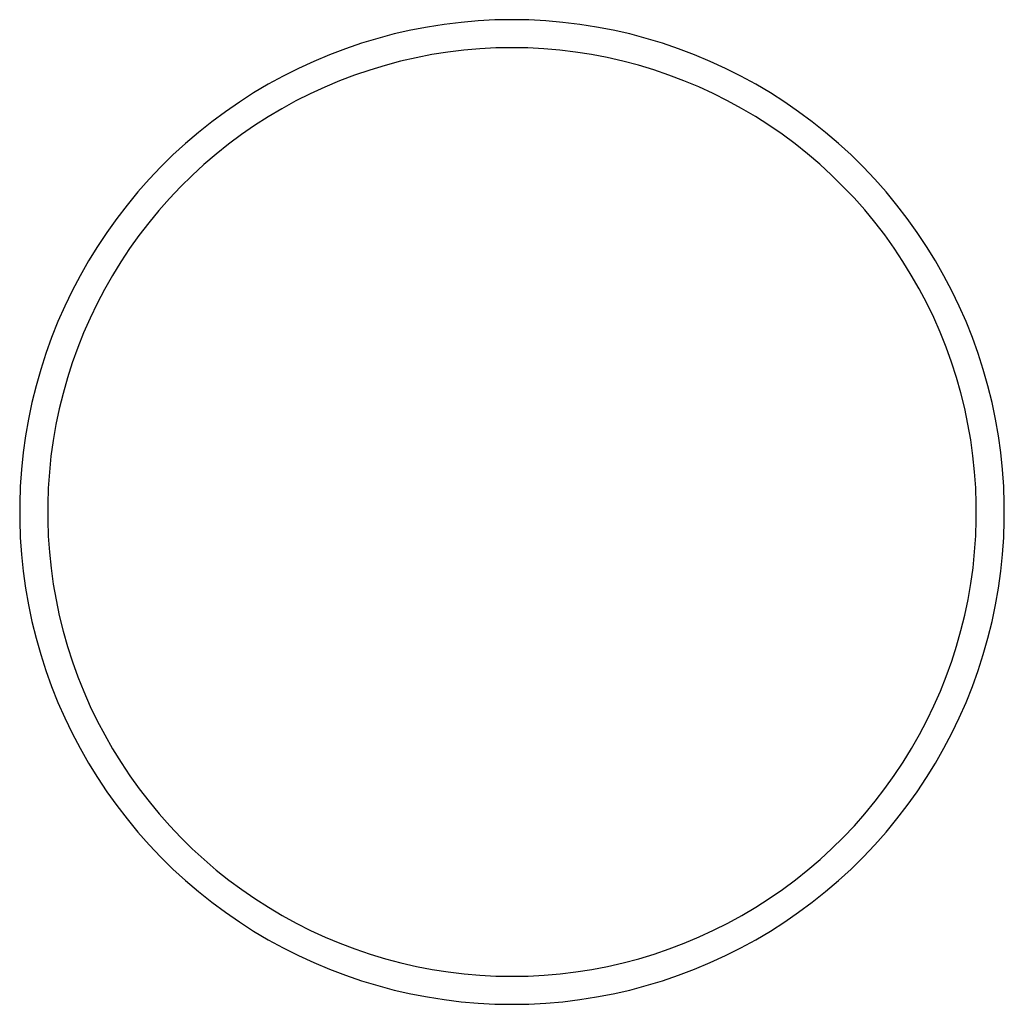
# Model space of a CAD drawing. Units: millimetres. Extents: x -497 to 592, y -395 to 387.
# Drawn here: x 545 to 592, y -226 to -179 of the extents above; entities that cross this region are included whole.
import ezdxf

# ---------------------------------------------------------------- set-up
doc = ezdxf.new("R2010")
doc.units = ezdxf.units.MM
doc.header["$MEASUREMENT"] = 0
doc.layers.add('Make2D$visible$lines', color=7, linetype='Continuous', true_color=0x000000)

msp = doc.modelspace()

# ---------------------------------------------------------------- linework, layer by layer
at = {"layer": 'Make2D$visible$lines', "color": 7, "true_color": 0xffffff}
for p, q in [((565.516, -179.11), (564.707, -179.237)), ((566.329, -179.012), (565.516, -179.11)), ((567.144, -178.941), (566.329, -179.012)), ((567.961, -178.899), (567.144, -178.941)), ((568.78, -178.884), (567.961, -178.899)), ((569.598, -178.899), (568.78, -178.884)), ((570.415, -178.941), (569.598, -178.899)), ((571.231, -179.012), (570.415, -178.941)), ((572.043, -179.11), (571.231, -179.012)), ((572.852, -179.237), (572.043, -179.11)), ((563.106, -179.573), (562.315, -179.783)), ((563.904, -179.391), (563.106, -179.573)), ((564.707, -179.237), (563.904, -179.391)), ((573.655, -179.391), (572.852, -179.237)), ((574.453, -179.573), (573.655, -179.391)), ((575.244, -179.783), (574.453, -179.573)), ((561.531, -180.02), (560.756, -180.283)), ((562.315, -179.783), (561.531, -180.02)), ((576.028, -180.02), (575.244, -179.783)), ((576.803, -180.283), (576.028, -180.02)), ((559.991, -180.574), (559.236, -180.89)), ((560.756, -180.283), (559.991, -180.574)), ((564.926, -180.567), (564.168, -180.714)), ((565.689, -180.448), (564.926, -180.567)), ((566.455, -180.354), (565.689, -180.448)), ((567.224, -180.287), (566.455, -180.354)), ((567.995, -180.247), (567.224, -180.287)), ((568.767, -180.233), (567.995, -180.247)), ((569.538, -180.246), (568.767, -180.233)), ((570.309, -180.285), (569.538, -180.246)), ((571.078, -180.351), (570.309, -180.285)), ((571.845, -180.444), (571.078, -180.351)), ((572.607, -180.563), (571.845, -180.444)), ((573.365, -180.708), (572.607, -180.563)), ((577.568, -180.574), (576.803, -180.283)), ((578.323, -180.89), (577.568, -180.574)), ((559.236, -180.89), (558.493, -181.232)), ((562.67, -181.084), (561.931, -181.308)), ((563.416, -180.886), (562.67, -181.084)), ((564.168, -180.714), (563.416, -180.886)), ((574.118, -180.88), (573.365, -180.708)), ((574.864, -181.077), (574.118, -180.88)), ((575.603, -181.3), (574.864, -181.077)), ((579.066, -181.232), (578.323, -180.89)), ((557.762, -181.6), (557.044, -181.993)), ((558.493, -181.232), (557.762, -181.6)), ((561.2, -181.557), (560.479, -181.831)), ((561.931, -181.308), (561.2, -181.557)), ((576.334, -181.548), (575.603, -181.3)), ((577.056, -181.821), (576.334, -181.548)), ((579.797, -181.6), (579.066, -181.232)), ((580.515, -181.993), (579.797, -181.6)), ((557.044, -181.993), (556.34, -182.41)), ((560.479, -181.831), (559.767, -182.13)), ((577.768, -182.119), (577.056, -181.821)), ((581.219, -182.41), (580.515, -181.993)), ((556.34, -182.41), (555.651, -182.852)), ((559.066, -182.453), (558.377, -182.8)), ((559.767, -182.13), (559.066, -182.453)), ((578.469, -182.442), (577.768, -182.119)), ((579.159, -182.788), (578.469, -182.442)), ((581.909, -182.852), (581.219, -182.41)), ((555.651, -182.852), (554.977, -183.317)), ((558.377, -182.8), (557.7, -183.171)), ((579.837, -183.158), (579.159, -182.788)), ((582.582, -183.317), (581.909, -182.852)), ((554.977, -183.317), (554.32, -183.805)), ((557.7, -183.171), (557.036, -183.565)), ((580.501, -183.551), (579.837, -183.158)), ((583.239, -183.805), (582.582, -183.317)), ((554.32, -183.805), (553.68, -184.315)), ((557.036, -183.565), (556.386, -183.982)), ((581.151, -183.967), (580.501, -183.551)), ((581.787, -184.405), (581.151, -183.967)), ((583.879, -184.315), (583.239, -183.805)), ((553.68, -184.315), (553.058, -184.847)), ((555.751, -184.421), (555.132, -184.881)), ((556.386, -183.982), (555.751, -184.421)), ((582.407, -184.865), (581.787, -184.405)), ((584.501, -184.847), (583.879, -184.315)), ((553.058, -184.847), (552.455, -185.4)), ((555.132, -184.881), (554.529, -185.363)), ((583.01, -185.346), (582.407, -184.865)), ((585.104, -185.4), (584.501, -184.847)), ((554.529, -185.363), (553.943, -185.865)), ((583.597, -185.848), (583.01, -185.346)), ((552.455, -185.4), (551.871, -185.974)), ((553.943, -185.865), (553.374, -186.387)), ((584.166, -186.369), (583.597, -185.848)), ((585.688, -185.974), (585.104, -185.4)), ((551.871, -185.974), (551.308, -186.567)), ((586.251, -186.567), (585.688, -185.974)), ((551.308, -186.567), (550.765, -187.18)), ((553.374, -186.387), (552.824, -186.928)), ((584.717, -186.91), (584.166, -186.369)), ((586.794, -187.18), (586.251, -186.567)), ((550.765, -187.18), (550.244, -187.811)), ((552.824, -186.928), (552.293, -187.488)), ((585.249, -187.469), (584.717, -186.91)), ((587.315, -187.811), (586.794, -187.18)), ((552.293, -187.488), (551.781, -188.066)), ((585.761, -188.047), (585.249, -187.469)), ((550.244, -187.811), (549.745, -188.459)), ((551.781, -188.066), (551.29, -188.662)), ((586.253, -188.641), (585.761, -188.047)), ((587.815, -188.459), (587.315, -187.811)), ((549.745, -188.459), (549.268, -189.125)), ((551.29, -188.662), (550.819, -189.274)), ((586.724, -189.253), (586.253, -188.641)), ((588.291, -189.125), (587.815, -188.459)), ((549.268, -189.125), (548.815, -189.806)), ((588.744, -189.806), (588.291, -189.125)), ((550.819, -189.274), (550.37, -189.902)), ((587.174, -189.88), (586.724, -189.253)), ((548.815, -189.806), (548.385, -190.503)), ((550.37, -189.902), (549.943, -190.545)), ((587.602, -190.523), (587.174, -189.88)), ((589.174, -190.503), (588.744, -189.806)), ((548.385, -190.503), (547.98, -191.214)), ((549.943, -190.545), (549.539, -191.202)), ((588.007, -191.18), (587.602, -190.523)), ((589.579, -191.214), (589.174, -190.503)), ((547.98, -191.214), (547.6, -191.939)), ((549.539, -191.202), (549.157, -191.873)), ((588.39, -191.85), (588.007, -191.18)), ((589.959, -191.939), (589.579, -191.214)), ((547.6, -191.939), (547.245, -192.676)), ((549.157, -191.873), (548.799, -192.556)), ((588.749, -192.533), (588.39, -191.85)), ((590.314, -192.676), (589.959, -191.939)), ((547.245, -192.676), (546.915, -193.426)), ((548.799, -192.556), (548.464, -193.252)), ((589.084, -193.229), (588.749, -192.533)), ((590.644, -193.426), (590.314, -192.676)), ((546.915, -193.426), (546.612, -194.186)), ((548.464, -193.252), (548.154, -193.958)), ((589.395, -193.935), (589.084, -193.229)), ((590.947, -194.186), (590.644, -193.426)), ((546.612, -194.186), (546.335, -194.956)), ((548.154, -193.958), (547.869, -194.675)), ((589.682, -194.652), (589.395, -193.935)), ((591.224, -194.956), (590.947, -194.186)), ((547.869, -194.675), (547.608, -195.402)), ((589.943, -195.378), (589.682, -194.652)), ((546.335, -194.956), (546.085, -195.735)), ((591.474, -195.735), (591.224, -194.956)), ((546.085, -195.735), (545.862, -196.523)), ((547.608, -195.402), (547.372, -196.136)), ((590.18, -196.113), (589.943, -195.378)), ((591.698, -196.523), (591.474, -195.735)), ((547.372, -196.136), (547.162, -196.879)), ((590.391, -196.855), (590.18, -196.113)), ((545.862, -196.523), (545.666, -197.317)), ((591.893, -197.317), (591.698, -196.523)), ((547.162, -196.879), (546.978, -197.628)), ((590.576, -197.605), (590.391, -196.855)), ((545.666, -197.317), (545.497, -198.118)), ((546.978, -197.628), (546.82, -198.384)), ((590.735, -198.36), (590.576, -197.605)), ((592.062, -198.118), (591.893, -197.317)), ((545.497, -198.118), (545.357, -198.924)), ((592.202, -198.924), (592.062, -198.118)), ((546.82, -198.384), (546.687, -199.144)), ((590.868, -199.12), (590.735, -198.36)), ((545.357, -198.924), (545.244, -199.735)), ((546.687, -199.144), (546.582, -199.908)), ((590.975, -199.885), (590.868, -199.12)), ((592.315, -199.735), (592.202, -198.924)), ((545.244, -199.735), (545.16, -200.549)), ((546.582, -199.908), (546.502, -200.676)), ((591.055, -200.652), (590.975, -199.885)), ((592.4, -200.549), (592.315, -199.735)), ((545.16, -200.549), (545.103, -201.366)), ((592.456, -201.366), (592.4, -200.549)), ((546.502, -200.676), (546.449, -201.446)), ((591.109, -201.422), (591.055, -200.652)), ((545.103, -201.366), (545.075, -202.184)), ((546.449, -201.446), (546.423, -202.217)), ((591.136, -202.194), (591.109, -201.422)), ((592.484, -202.184), (592.456, -201.366)), ((545.075, -202.184), (545.075, -203.002)), ((546.423, -202.217), (546.423, -202.988)), ((591.136, -202.966), (591.136, -202.194)), ((592.484, -203.002), (592.484, -202.184)), ((545.075, -203.002), (545.103, -203.82)), ((546.423, -202.988), (546.45, -203.76)), ((591.11, -203.737), (591.136, -202.966)), ((592.456, -203.82), (592.484, -203.002)), ((545.103, -203.82), (545.16, -204.636)), ((546.45, -203.76), (546.504, -204.529)), ((591.057, -204.507), (591.11, -203.737)), ((592.4, -204.636), (592.456, -203.82)), ((545.16, -204.636), (545.244, -205.45)), ((546.504, -204.529), (546.584, -205.297)), ((590.978, -205.275), (591.057, -204.507)), ((592.315, -205.45), (592.4, -204.636)), ((546.584, -205.297), (546.69, -206.061)), ((590.872, -206.04), (590.978, -205.275)), ((545.244, -205.45), (545.357, -206.261)), ((592.202, -206.261), (592.315, -205.45)), ((545.357, -206.261), (545.497, -207.067)), ((546.69, -206.061), (546.823, -206.821)), ((590.74, -206.8), (590.872, -206.04)), ((592.062, -207.067), (592.202, -206.261)), ((545.497, -207.067), (545.666, -207.868)), ((546.823, -206.821), (546.982, -207.577)), ((590.582, -207.556), (590.74, -206.8)), ((591.893, -207.868), (592.062, -207.067)), ((546.982, -207.577), (547.167, -208.326)), ((590.397, -208.305), (590.582, -207.556)), ((545.666, -207.868), (545.862, -208.663)), ((591.698, -208.663), (591.893, -207.868)), ((547.167, -208.326), (547.378, -209.068)), ((590.187, -209.048), (590.397, -208.305)), ((545.862, -208.663), (546.085, -209.45)), ((547.378, -209.068), (547.614, -209.803)), ((589.952, -209.783), (590.187, -209.048)), ((591.474, -209.45), (591.698, -208.663)), ((546.085, -209.45), (546.335, -210.23)), ((591.224, -210.23), (591.474, -209.45)), ((547.614, -209.803), (547.876, -210.529)), ((589.691, -210.509), (589.952, -209.783)), ((546.335, -210.23), (546.612, -211)), ((547.876, -210.529), (548.162, -211.245)), ((589.405, -211.227), (589.691, -210.509)), ((590.947, -211), (591.224, -210.23)), ((546.612, -211), (546.915, -211.76)), ((590.644, -211.76), (590.947, -211)), ((548.162, -211.245), (548.473, -211.952)), ((589.095, -211.933), (589.405, -211.227)), ((546.915, -211.76), (547.245, -212.509)), ((548.473, -211.952), (548.808, -212.647)), ((588.76, -212.629), (589.095, -211.933)), ((590.314, -212.509), (590.644, -211.76)), ((547.245, -212.509), (547.6, -213.247)), ((548.808, -212.647), (549.167, -213.33)), ((588.402, -213.313), (588.76, -212.629)), ((589.959, -213.247), (590.314, -212.509)), ((547.6, -213.247), (547.98, -213.971)), ((549.167, -213.33), (549.549, -214)), ((588.02, -213.984), (588.402, -213.313)), ((589.579, -213.971), (589.959, -213.247)), ((547.98, -213.971), (548.385, -214.682)), ((549.549, -214), (549.954, -214.657)), ((587.615, -214.642), (588.02, -213.984)), ((589.174, -214.682), (589.579, -213.971)), ((548.385, -214.682), (548.815, -215.379)), ((549.954, -214.657), (550.381, -215.3)), ((587.188, -215.285), (587.615, -214.642)), ((588.744, -215.379), (589.174, -214.682)), ((548.815, -215.379), (549.268, -216.061)), ((550.381, -215.3), (550.831, -215.927)), ((586.739, -215.913), (587.188, -215.285)), ((588.291, -216.061), (588.744, -215.379)), ((549.268, -216.061), (549.745, -216.726)), ((550.831, -215.927), (551.302, -216.538)), ((586.268, -216.525), (586.739, -215.913)), ((587.815, -216.726), (588.291, -216.061)), ((551.302, -216.538), (551.793, -217.133)), ((585.776, -217.121), (586.268, -216.525)), ((549.745, -216.726), (550.244, -217.375)), ((551.793, -217.133), (552.305, -217.711)), ((585.265, -217.699), (585.776, -217.121)), ((587.315, -217.375), (587.815, -216.726)), ((550.244, -217.375), (550.765, -218.006)), ((586.794, -218.006), (587.315, -217.375)), ((550.765, -218.006), (551.308, -218.618)), ((552.305, -217.711), (552.836, -218.27)), ((584.733, -218.26), (585.265, -217.699)), ((586.251, -218.618), (586.794, -218.006)), ((552.836, -218.27), (553.387, -218.811)), ((584.182, -218.801), (584.733, -218.26)), ((551.308, -218.618), (551.871, -219.212)), ((553.387, -218.811), (553.956, -219.332)), ((583.613, -219.323), (584.182, -218.801)), ((585.688, -219.212), (586.251, -218.618)), ((551.871, -219.212), (552.455, -219.785)), ((553.956, -219.332), (554.542, -219.834)), ((583.027, -219.826), (583.613, -219.323)), ((585.104, -219.785), (585.688, -219.212)), ((552.455, -219.785), (553.058, -220.339)), ((554.542, -219.834), (555.146, -220.315)), ((582.423, -220.307), (583.027, -219.826)), ((584.501, -220.339), (585.104, -219.785)), ((553.058, -220.339), (553.68, -220.871)), ((555.146, -220.315), (555.765, -220.775)), ((581.803, -220.768), (582.423, -220.307)), ((583.879, -220.871), (584.501, -220.339)), ((553.68, -220.871), (554.32, -221.381)), ((555.765, -220.775), (556.4, -221.213)), ((581.168, -221.207), (581.803, -220.768)), ((583.239, -221.381), (583.879, -220.871)), ((554.32, -221.381), (554.977, -221.869)), ((556.4, -221.213), (557.05, -221.629)), ((580.518, -221.624), (581.168, -221.207)), ((582.582, -221.869), (583.239, -221.381)), ((554.977, -221.869), (555.651, -222.334)), ((557.05, -221.629), (557.714, -222.023)), ((579.853, -222.018), (580.518, -221.624)), ((581.909, -222.334), (582.582, -221.869)), ((555.651, -222.334), (556.34, -222.775)), ((557.714, -222.023), (558.391, -222.393)), ((579.176, -222.389), (579.853, -222.018)), ((581.219, -222.775), (581.909, -222.334)), ((556.34, -222.775), (557.044, -223.193)), ((558.391, -222.393), (559.081, -222.739)), ((559.081, -222.739), (559.782, -223.062)), ((577.785, -223.059), (578.486, -222.736)), ((578.486, -222.736), (579.176, -222.389)), ((580.515, -223.193), (581.219, -222.775)), ((557.044, -223.193), (557.762, -223.585)), ((559.782, -223.062), (560.493, -223.36)), ((577.072, -223.358), (577.785, -223.059)), ((579.797, -223.585), (580.515, -223.193)), ((557.762, -223.585), (558.493, -223.953)), ((560.493, -223.36), (561.215, -223.634)), ((561.215, -223.634), (561.945, -223.882)), ((575.619, -223.881), (576.35, -223.632)), ((576.35, -223.632), (577.072, -223.358)), ((579.066, -223.953), (579.797, -223.585)), ((558.493, -223.953), (559.236, -224.295)), ((561.945, -223.882), (562.684, -224.106)), ((562.684, -224.106), (563.43, -224.303)), ((574.133, -224.302), (574.88, -224.104)), ((574.88, -224.104), (575.619, -223.881)), ((578.323, -224.295), (579.066, -223.953)), ((559.236, -224.295), (559.991, -224.612)), ((559.991, -224.612), (560.756, -224.902)), ((563.43, -224.303), (564.182, -224.475)), ((564.182, -224.475), (564.94, -224.62)), ((564.94, -224.62), (565.703, -224.74)), ((565.703, -224.74), (566.469, -224.833)), ((571.092, -224.833), (571.859, -224.739)), ((571.859, -224.739), (572.622, -224.62)), ((572.622, -224.62), (573.381, -224.474)), ((573.381, -224.474), (574.133, -224.302)), ((576.803, -224.902), (577.568, -224.612)), ((577.568, -224.612), (578.323, -224.295)), ((560.756, -224.902), (561.531, -225.166)), ((561.531, -225.166), (562.315, -225.403)), ((566.469, -224.833), (567.237, -224.899)), ((567.237, -224.899), (568.008, -224.939)), ((568.008, -224.939), (568.78, -224.953)), ((568.78, -224.953), (569.552, -224.939)), ((569.552, -224.939), (570.323, -224.899)), ((570.323, -224.899), (571.092, -224.833)), ((575.244, -225.403), (576.028, -225.166)), ((576.028, -225.166), (576.803, -224.902)), ((562.315, -225.403), (563.106, -225.612)), ((563.106, -225.612), (563.904, -225.794)), ((573.655, -225.794), (574.453, -225.612)), ((574.453, -225.612), (575.244, -225.403)), ((563.904, -225.794), (564.707, -225.949)), ((564.707, -225.949), (565.516, -226.075)), ((565.516, -226.075), (566.329, -226.174)), ((566.329, -226.174), (567.144, -226.245)), ((570.415, -226.245), (571.231, -226.174)), ((571.231, -226.174), (572.043, -226.075)), ((572.043, -226.075), (572.852, -225.949)), ((572.852, -225.949), (573.655, -225.794)), ((567.144, -226.245), (567.961, -226.287)), ((567.961, -226.287), (568.78, -226.301)), ((568.78, -226.301), (569.598, -226.287)), ((569.598, -226.287), (570.415, -226.245))]:
    msp.add_line(p, q, dxfattribs=at)

doc.saveas('drawing.dxf')
